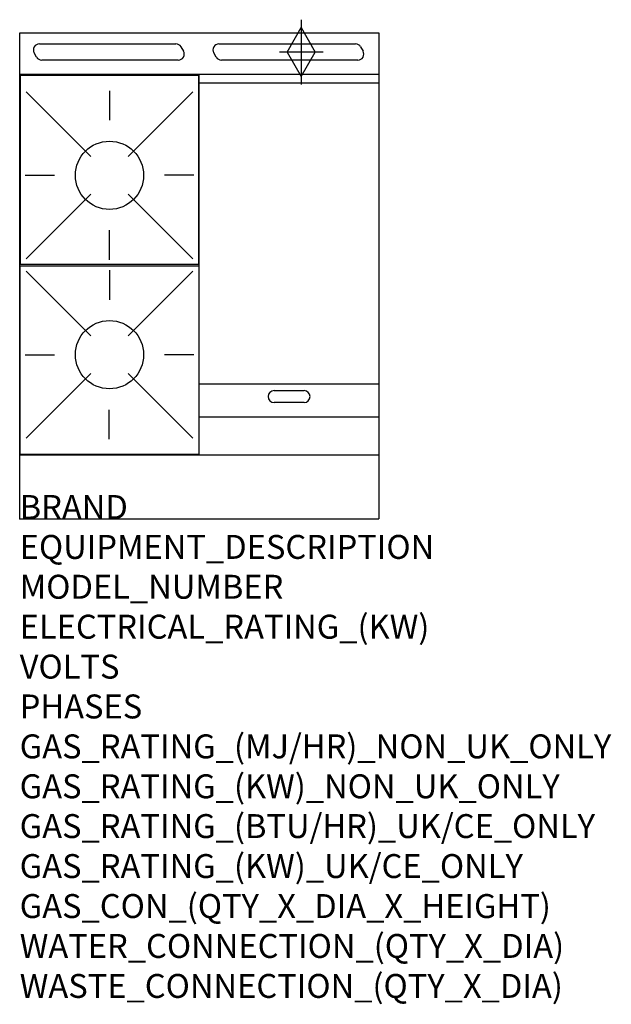
# Model space of a CAD drawing. Extents: x 0 to 988, y -811 to 834.
import ezdxf

# ---------------------------------------------------------------- set-up
doc = ezdxf.new("R2010")
doc.units = 0
doc.header["$LTSCALE"] = 2.5
doc.layers.get('0').update_dxf_attribs({"linetype": 'CONTINUOUS'})
for name, color, linetype in [('Moffat_2D_Hyd', 3, 'CONTINUOUS'), ('Moffat_Detail', 5, 'CONTINUOUS'), ('Moffat_Profile', 1, 'CONTINUOUS')]:
    doc.layers.add(name, color=color, linetype=linetype)
doc.layers.add('Moffat_Notes', color=2, linetype='CONTINUOUS', plot=False)
doc.styles.get("Standard").update_dxf_attribs({"font": 'txt.shx'})

# ---------------------------------------------------------------- blocks, each defined once
blk = doc.blocks.new('SS GAS CONNECTION')
at = {"layer": 'Moffat_2D_Hyd'}
for p, q in [((0, 54.1), (0, -54.1)), ((-23.4, 0), (0, 40.9)), ((0, 40.9), (23.4, 0)), ((36.3, 0), (-36.3, 0)), ((-23.4, 0), (0, -40.9)), ((0, -40.9), (23.4, 0))]:
    blk.add_line(p, q, dxfattribs=at)

msp = doc.modelspace()

# ---------------------------------------------------------------- linework, layer by layer
msp.add_point((0, 0))
at = {"layer": 'Moffat_Detail'}
for p, q in [((32.8, 793.8), (260.8, 793.8)), ((332.8, 793.8), (560.8, 793.8)), ((28.2, 771.8), (24.1, 778.8)), ((269.4, 788.8), (273.5, 781.8)), ((328.2, 771.8), (324.1, 778.8)), ((569.4, 788.8), (573.5, 781.8)), ((264.8, 766.8), (36.8, 766.8)), ((564.8, 766.8), (336.8, 766.8)), ((300, 107), (300, 742.5)), ((600, 728.5), (300, 728.5)), ((10.6, 713.7), (118.6, 605.7)), ((150, 715.4), (150, 666.2)), ((289.4, 713.7), (181.4, 605.7)), ((8.9, 574.3), (58.1, 574.3)), ((291.1, 574.3), (241.9, 574.3)), ((10.6, 434.9), (118.6, 542.9)), ((289.4, 434.9), (181.4, 542.9)), ((150, 433.2), (150, 482.4)), ((10.6, 413.9), (118.6, 305.9)), ((150, 415.6), (150, 366.4)), ((289.4, 413.9), (181.4, 305.9)), ((8.9, 274.5), (58.1, 274.5)), ((291.1, 274.5), (241.9, 274.5)), ((10.6, 135.1), (118.6, 243.1)), ((289.4, 135.1), (181.4, 243.1)), ((600, 225.2), (300, 225.2)), ((425, 214.5), (475, 214.5)), ((149.5, 133.4), (149.5, 182.6)), ((475, 194.5), (425, 194.5)), ((300, 170.8), (600, 170.8))]:
    msp.add_line(p, q, dxfattribs=at)
for points in [[(1, 425.8), (299, 425.8), (299, 740.8), (1, 740.8)], [(1, 423), (299, 423), (299, 108), (1, 108)]]:
    msp.add_lwpolyline(points, close=True, dxfattribs=at)
for centre in [(150, 574.3), (150, 274.5)]:
    msp.add_circle(centre, 57, dxfattribs=at)
for centre, start, end in [((32.8, 783.8), 90, 210), ((260.8, 783.8), 30, 90), ((332.8, 783.8), 90, 210), ((560.8, 783.8), 30, 90), ((264.8, 776.8), 270, 30), ((564.8, 776.8), 270, 30), ((36.8, 776.8), 210, 270), ((336.8, 776.8), 210, 270), ((425, 204.5), 90, 270), ((475, 204.5), 270, 90)]:
    msp.add_arc(centre, 10, start, end, dxfattribs=at)
at = {"layer": 'Moffat_Profile'}
for p, q in [((0, 812.2), (600, 812.2)), ((0, 0), (0, 812.2)), ((600, 812.2), (600, 0)), ((600, 742.5), (0, 742.5)), ((0, 107), (600, 107)), ((0, 0), (600, 0))]:
    msp.add_line(p, q, dxfattribs=at)

# ---------------------------------------------------------------- block references
at = {"layer": 'Moffat_2D_Hyd'}
msp.add_blockref('SS GAS CONNECTION', (470.4, 780.2), dxfattribs=at)

# ---------------------------------------------------------------- texts
at = {"layer": 'Moffat_Notes', "flags": 3}
for tag, p, s in [('BRAND', (0, 0), 'BLUESEAL'), ('EQUIPMENT_DESCRIPTION', (0, -66.7), 'GAS STATIC OVEN RANGE 600mm'), ('MODEL_NUMBER', (0, -133.3), 'G504CF'), ('ELECTRICAL_RATING_(KW)', (0, -200), 'N/A'), ('VOLTS', (0, -266.7), 'N/A'), ('PHASES', (0, -333.3), 'N/A'), ('GAS_RATING_(MJ/HR)_NON_UK_ONLY', (0, -400), '101'), ('GAS_RATING_(KW)_NON_UK_ONLY', (0, -466.7), '28.1'), ('GAS_RATING_(BTU/HR)_UK/CE_ONLY', (0, -533.2), '27.8'), ('GAS_RATING_(KW)_UK/CE_ONLY', (0, -600), '94800'), ('GAS_CON_(QTY_X_DIA_X_HEIGHT)', (0, -666.8), '1 X R 3/4 MALE X 655mm'), ('WATER_CONNECTION_(QTY_X_DIA)', (0, -733.5), 'N/A'), ('WASTE_CONNECTION_(QTY_X_DIA)', (0, -800.3), 'N/A')]:
    msp.add_attdef(tag, p, s, height=40, dxfattribs=at)

doc.saveas('drawing.dxf')
